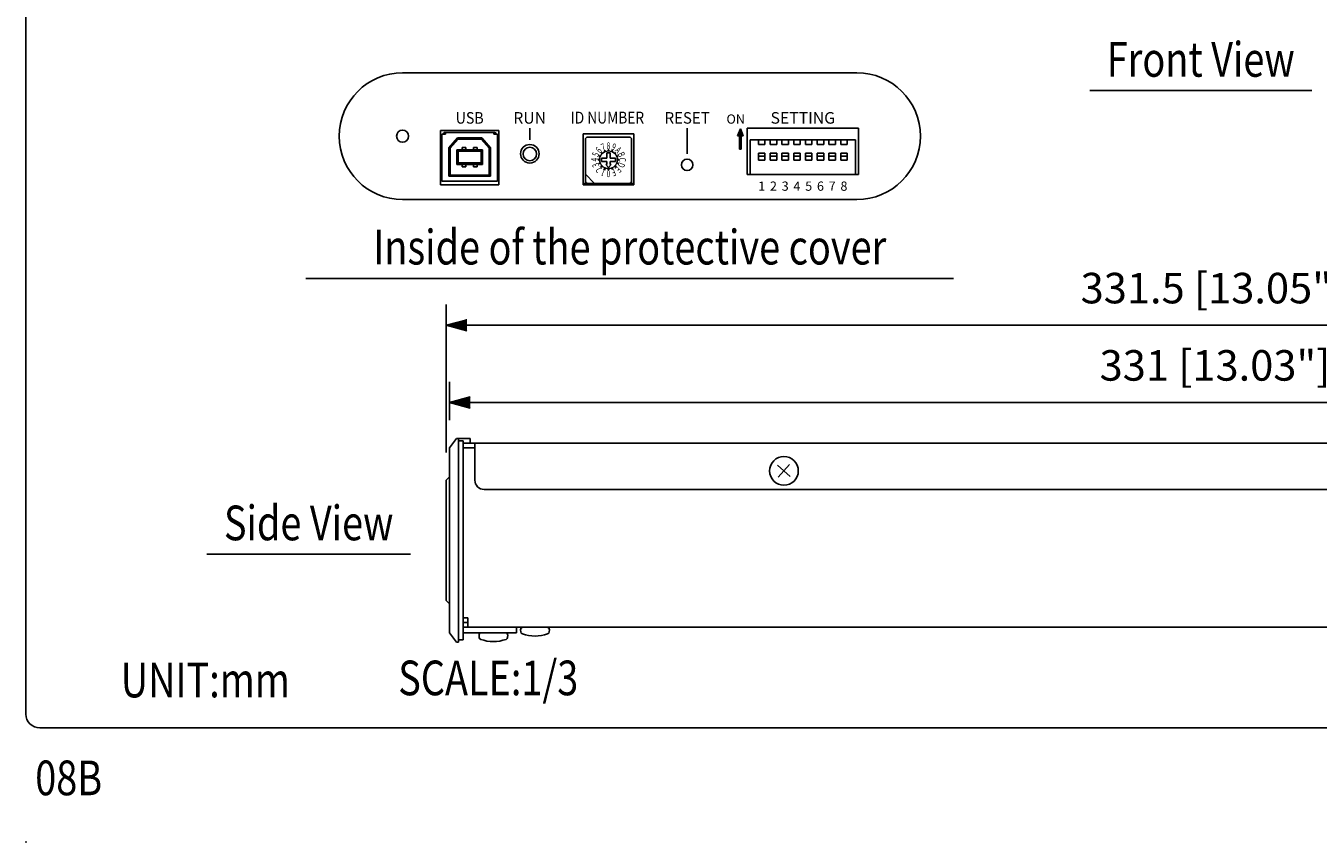
# Model space of a CAD drawing. Extents: x 0 to 540, y 0 to 825.
# Drawn here: x 0 to 279, y 0 to 176 of the extents above; entities that cross this region are included whole.
import ezdxf
from ezdxf.enums import TextEntityAlignment as Align

# ---------------------------------------------------------------- set-up
doc = ezdxf.new("R2010")
doc.units = 0
doc.header["$LTSCALE"] = 24
doc.header["$MEASUREMENT"] = 0
doc.layers.get('0').update_dxf_attribs({"linetype": 'CONTINUOUS'})
doc.layers.get('DEFPOINTS').update_dxf_attribs({"linetype": 'CONTINUOUS'})
for name, color, linetype in [('1', 3, 'CONTINUOUS'), ('GAWA', 2, 'CONTINUOUS'), ('SCALE', 4, 'CONTINUOUS'), ('SILK', 5, 'CONTINUOUS')]:
    doc.layers.add(name, color=color, linetype=linetype)
doc.styles.get("Standard").update_dxf_attribs({"font": 'SIMPLEX.shx'})
doc.styles.add('UT7', font='TOAFONT.shx', dxfattribs={"width": 0.8})
doc.dimstyles.get("Standard").update_dxf_attribs({"dimtxt": 0.18, "dimasz": 0.18, "dimexe": 0.18, "dimexo": 0.0625, "dimgap": 0.09, "dimtad": 0, "dimtih": 1, "dimtoh": 1, "dimdec": 4, "dimzin": 0, "dimdsep": 46, "dimtxsty": 'Standard', "dimcen": 0.09, "dimadec": 0, "dimazin": 0, "dimtfac": 1, "dimtdec": 4, "dimtofl": 0, "dimtmove": 0, "dimatfit": 3, "dimfxl": 0, "dimtolj": 1, "dimtzin": 0, "dimarcsym": 0})

# ---------------------------------------------------------------- blocks, each defined once
blk = doc.blocks.new('YAZ1', base_point=(184, 133))
for p, q in [((184, 133), (183, 133.268)), ((184, 133), (183, 132.732)), ((183, 133), (184, 133))]:
    blk.add_line(p, q)
blk = doc.blocks.new('YAZ3')
for p, q in [((-0.999, 0.247), (-0.922, 0.247)), ((-0.999, 0.197), (-0.735, 0.197)), ((-0.999, 0.147), (-0.549, 0.147)), ((-0.999, 0.097), (-0.362, 0.097)), ((-0.999, 0.047), (-0.176, 0.047)), ((-0.999, -0.053), (-0.198, -0.053)), ((-0.999, -0.103), (-0.384, -0.103)), ((-0.999, -0.153), (-0.571, -0.153)), ((-0.999, -0.203), (-0.757, -0.203)), ((-0.999, -0.253), (-0.944, -0.253))]:
    blk.add_line(p, q)
blk.add_solid([(0, 0), (-1, 0.268), (-1, -0.268)])
blk.add_blockref('YAZ1', (0, 0))
blk = doc.blocks.new('*D11')
at = {"layer": 'DEFPOINTS', "color": 0}
for p in [(91.54, 95.04), (91.54, 85.26), (422.44, 64.4)]:
    blk.add_point(p, dxfattribs=at)
at = {"layer": 'SCALE', "color": 0, "lineweight": -2}
for p, q in [((91.54, 91.26), (91.54, 99.54)), ((422.44, 70.4), (422.44, 99.54)), ((417.94, 95.04), (96.04, 95.04))]:
    blk.add_line(p, q, dxfattribs=at)
at = {"layer": 'SCALE', "color": 0, "lineweight": -2, "xscale": 4.5, "yscale": 4.5, "zscale": 4.5, "rotation": 180}
blk.add_blockref('YAZ3', (91.54, 95.04), dxfattribs=at)
at = {"layer": 'SCALE', "color": 0, "lineweight": -2, "xscale": 4.5, "yscale": 4.5, "zscale": 4.5}
blk.add_blockref('YAZ3', (422.44, 95.04), dxfattribs=at)
at = {"layer": 'SCALE', "color": 0, "insert": (256.99, 103.07), "char_height": 6.6, "attachment_point": 5}
blk.add_mtext('\\A1;331 [13.03"]', dxfattribs=at)
blk = doc.blocks.new('*D10')
at = {"layer": 'DEFPOINTS', "color": 0}
for p in [(90.84, 111.75), (90.84, 78.26), (422.44, 64.4)]:
    blk.add_point(p, dxfattribs=at)
at = {"layer": 'SCALE', "color": 0, "lineweight": -2}
for p, q in [((90.84, 84.26), (90.84, 116.25)), ((422.44, 70.4), (422.44, 116.25)), ((417.94, 111.75), (95.34, 111.75))]:
    blk.add_line(p, q, dxfattribs=at)
at = {"layer": 'SCALE', "color": 0, "lineweight": -2, "xscale": 4.5, "yscale": 4.5, "zscale": 4.5, "rotation": 180}
blk.add_blockref('YAZ3', (90.84, 111.75), dxfattribs=at)
at = {"layer": 'SCALE', "color": 0, "lineweight": -2, "xscale": 4.5, "yscale": 4.5, "zscale": 4.5}
blk.add_blockref('YAZ3', (422.44, 111.75), dxfattribs=at)
at = {"layer": 'SCALE', "color": 0, "insert": (256.64, 119.78), "char_height": 6.6, "attachment_point": 5}
blk.add_mtext('\\A1;331.5 [13.05"]', dxfattribs=at)

msp = doc.modelspace()

# ---------------------------------------------------------------- hatches: boundary and pattern name
at = {"layer": 'SILK'}
h = msp.add_hatch(dxfattribs=at)
h.set_pattern_fill('ANSI31', color=256, style=0)
h.set_pattern_definition([(45, (-13.54133, -216.20756), (-0.088388348, 0.088388348), [])])
h.paths.add_polyline_path([(155.0214, 152.7276), (154.4214, 154.2276), (153.8214, 152.7276), (154.2714, 152.7276), (154.2714, 149.8276), (154.5714, 149.8276), (154.5714, 152.7276)])

# ---------------------------------------------------------------- linework, layer by layer
for p, q in [((179.6214, 166.3275), (81.4215, 166.3275)), ((102.2215, 153.8277), (89.6214, 153.8277)), ((89.6214, 153.8277), (89.6214, 142.1281)), ((102.2215, 142.1281), (102.2215, 153.8277)), ((179.9215, 154.3276), (155.9214, 154.3276)), ((155.9214, 154.3276), (155.9214, 144.3275)), ((179.9215, 144.3275), (179.9215, 154.3276)), ((90.721, 153.0277), (89.9211, 153.0277)), ((89.9211, 153.0277), (89.9211, 142.9281)), ((90.2215, 153.0277), (90.2215, 153.1281)), ((90.5215, 153.4281), (101.3213, 153.4281)), ((90.721, 153.4281), (90.721, 153.0277)), ((93.3069, 152.2581), (91.4466, 150.1008)), ((91.696, 150.0078), (93.4213, 152.008)), ((93.4213, 152.008), (93.3069, 152.2581)), ((93.3069, 152.2581), (98.5359, 152.2581)), ((98.4215, 152.008), (93.4213, 152.008)), ((98.4215, 152.008), (98.5359, 152.2581)), ((100.1461, 150.0078), (98.4215, 152.008)), ((98.5359, 152.2581), (100.3963, 150.1008)), ((101.1211, 153.4281), (101.1211, 153.0277)), ((101.1211, 153.0277), (101.9211, 153.0277)), ((101.6213, 153.0277), (101.6213, 153.1281)), ((101.9211, 142.9281), (101.9211, 153.0277)), ((131.4214, 153.1277), (120.4214, 153.1277)), ((120.4214, 153.1277), (120.4214, 142.1275)), ((120.9214, 142.9275), (120.9214, 151.9276)), ((121.4214, 152.4276), (130.4215, 152.4276)), ((130.9215, 151.9276), (130.9215, 142.9275)), ((131.4214, 142.1275), (131.4214, 153.1277)), ((156.5715, 151.8275), (179.2714, 151.8275)), ((156.5715, 151.8275), (156.5715, 144.3275)), ((158.3314, 151.8275), (158.3314, 150.8277)), ((159.7315, 150.8277), (158.3314, 150.8277)), ((159.7315, 151.8275), (159.7315, 150.8277)), ((160.8715, 151.8275), (160.8715, 150.8277)), ((162.2714, 150.8277), (160.8715, 150.8277)), ((162.2714, 151.8275), (162.2714, 150.8277)), ((163.4115, 151.8275), (163.4115, 150.8277)), ((164.8114, 150.8277), (163.4115, 150.8277)), ((164.8114, 151.8275), (164.8114, 150.8277)), ((165.9514, 151.8275), (165.9514, 150.8277)), ((167.3515, 150.8277), (165.9514, 150.8277)), ((167.3515, 151.8275), (167.3515, 150.8277)), ((168.4915, 151.8275), (168.4915, 150.8277)), ((169.8914, 150.8277), (168.4915, 150.8277)), ((169.8914, 151.8275), (169.8914, 150.8277)), ((171.0314, 151.8275), (171.0314, 150.8277)), ((172.4315, 150.8277), (171.0314, 150.8277)), ((172.4315, 151.8275), (172.4315, 150.8277)), ((173.5715, 151.8275), (173.5715, 150.8277)), ((174.9714, 150.8277), (173.5715, 150.8277)), ((174.9714, 151.8275), (174.9714, 150.8277)), ((176.1115, 151.8275), (176.1115, 150.8277)), ((177.5114, 150.8277), (176.1115, 150.8277)), ((177.5114, 151.8275), (177.5114, 150.8277)), ((179.2714, 151.8275), (179.2714, 144.3275)), ((91.696, 150.0078), (91.4466, 150.1008)), ((91.4466, 150.1008), (91.4466, 143.9782)), ((91.696, 144.2283), (91.696, 150.0078)), ((93.1216, 149.708), (93.1216, 146.5282)), ((93.4213, 149.4083), (93.1216, 149.708)), ((93.1216, 149.708), (98.7212, 149.708)), ((93.4213, 146.8279), (93.4213, 149.4083)), ((98.4215, 149.4083), (93.4213, 149.4083)), ((94.2716, 149.708), (94.2716, 150.2083)), ((94.2716, 150.2083), (95.0715, 150.2083)), ((95.0715, 150.2083), (95.0715, 149.708)), ((96.7713, 149.708), (96.7713, 150.2083)), ((96.7713, 150.2083), (97.5713, 150.2083)), ((97.5713, 150.2083), (97.5713, 149.708)), ((98.4215, 149.4083), (98.7212, 149.708)), ((98.4215, 146.8279), (98.4215, 149.4083)), ((98.7212, 149.708), (98.7212, 146.5282)), ((100.1461, 150.0078), (100.3963, 150.1008)), ((100.1461, 144.2283), (100.1461, 150.0078)), ((100.3963, 150.1008), (100.3963, 143.9782)), ((158.3314, 148.9408), (158.3314, 147.4115)), ((159.7315, 148.9408), (158.3314, 148.9408)), ((159.7315, 148.2776), (158.3314, 148.2776)), ((159.7315, 148.9408), (159.7315, 147.4115)), ((162.2714, 148.9408), (160.8715, 148.9408)), ((160.8715, 148.9408), (160.8715, 147.4115)), ((162.2714, 148.2776), (160.8715, 148.2776)), ((162.2714, 148.9408), (162.2714, 147.4115)), ((163.4115, 148.9408), (163.4115, 147.4115)), ((164.8114, 148.9408), (163.4115, 148.9408)), ((164.8114, 148.2776), (163.4115, 148.2776)), ((164.8114, 148.9408), (164.8114, 147.4115)), ((167.3515, 148.9408), (165.9514, 148.9408)), ((165.9514, 148.9408), (165.9514, 147.4115)), ((167.3515, 148.2776), (165.9514, 148.2776)), ((167.3515, 148.9408), (167.3515, 147.4115)), ((168.4915, 148.9408), (168.4915, 147.4115)), ((169.8914, 148.9408), (168.4915, 148.9408)), ((169.8914, 148.2776), (168.4915, 148.2776)), ((169.8914, 148.9408), (169.8914, 147.4115)), ((172.4315, 148.9408), (171.0314, 148.9408)), ((171.0314, 148.9408), (171.0314, 147.4115)), ((172.4315, 148.2776), (171.0314, 148.2776)), ((172.4315, 148.9408), (172.4315, 147.4115)), ((173.5715, 148.9408), (173.5715, 147.4115)), ((174.9714, 148.9408), (173.5715, 148.9408)), ((174.9714, 148.2776), (173.5715, 148.2776)), ((174.9714, 148.9408), (174.9714, 147.4115)), ((177.5114, 148.9408), (176.1115, 148.9408)), ((176.1115, 148.9408), (176.1115, 147.4115)), ((177.5114, 148.2776), (176.1115, 148.2776)), ((177.5114, 148.9408), (177.5114, 147.4115)), ((93.1216, 146.5282), (93.4213, 146.8279)), ((98.7212, 146.5282), (93.1216, 146.5282)), ((93.4213, 146.8279), (98.4215, 146.8279)), ((94.2716, 146.028), (94.2716, 146.5282)), ((95.0715, 146.028), (94.2716, 146.028)), ((95.0715, 146.5282), (95.0715, 146.028)), ((96.7713, 146.028), (96.7713, 146.5282)), ((97.5713, 146.028), (96.7713, 146.028)), ((97.5713, 146.5282), (97.5713, 146.028)), ((98.7212, 146.5282), (98.4215, 146.8279)), ((159.7315, 147.4115), (158.3314, 147.4115)), ((162.2714, 147.4115), (160.8715, 147.4115)), ((164.8114, 147.4115), (163.4115, 147.4115)), ((167.3515, 147.4115), (165.9514, 147.4115)), ((169.8914, 147.4115), (168.4915, 147.4115)), ((172.4315, 147.4115), (171.0314, 147.4115)), ((174.9714, 147.4115), (173.5715, 147.4115)), ((177.5114, 147.4115), (176.1115, 147.4115)), ((89.9211, 142.9281), (101.9211, 142.9281)), ((91.4466, 143.9782), (91.696, 144.2283)), ((100.3963, 143.9782), (91.4466, 143.9782)), ((91.696, 144.2283), (100.1461, 144.2283)), ((100.3963, 143.9782), (100.1461, 144.2283)), ((120.9214, 144.4274), (122.9215, 142.4275)), ((155.9214, 144.3275), (179.9215, 144.3275)), ((89.6214, 142.1281), (102.2215, 142.1281)), ((120.4214, 142.4275), (131.4214, 142.4275)), ((120.4214, 142.1275), (131.4214, 142.1275)), ((81.4215, 138.9277), (179.6214, 138.9277)), ((93.0406, 87.2634), (91.5406, 85.2635)), ((162.4599, 81.4947), (165.2221, 79.0329)), ((165.072, 81.6444), (162.6094, 78.8829)), ((93.0406, 43.2633), (91.5406, 45.2636))]:
    msp.add_line(p, q)
at = {"linetype": 'Continuous'}
for p, q in [((93.0406, 87.2634), (96.0406, 87.2634)), ((93.5408, 43.2633), (93.5408, 87.2634)), ((94.5406, 86.7635), (93.5408, 86.7635)), ((94.5406, 86.7635), (94.5406, 43.7636)), ((96.0406, 86.2636), (96.0406, 87.2634)), ((91.5406, 85.2635), (91.5406, 45.2636)), ((94.5406, 86.2636), (410.5409, 86.2636)), ((97.0407, 85.2635), (94.5406, 85.2635)), ((97.0407, 78.2634), (97.0407, 86.2636)), ((91.3408, 78.7637), (90.8405, 78.2634)), ((90.8405, 52.264), (90.8405, 78.2634)), ((91.3408, 78.7637), (91.5406, 78.7637)), ((408.5407, 76.2636), (99.0405, 76.2636)), ((90.8405, 52.264), (91.3408, 51.7638)), ((91.3408, 51.7638), (91.5406, 51.7638)), ((94.5406, 48.4634), (95.5407, 48.4634)), ((95.5407, 46.4638), (95.5407, 48.4634)), ((94.5406, 47.4636), (95.5407, 47.4636)), ((410.5409, 46.4638), (94.5406, 46.4638)), ((94.5406, 45.2636), (106.0406, 45.2636)), ((97.9381, 44.7199), (97.9774, 44.2734)), ((104.1041, 44.2734), (104.1431, 44.7199)), ((106.0406, 46.4638), (106.0406, 45.2636)), ((106.9377, 45.9202), (106.9769, 45.4737)), ((113.1037, 45.4737), (113.1426, 45.9202)), ((93.5408, 43.2633), (93.0406, 43.2633)), ((94.5406, 43.7636), (93.5408, 43.7636))]:
    msp.add_line(p, q, dxfattribs=at)
for centre, radius in [((81.4215, 152.6274), 1.3), ((108.9215, 148.8275), 2), ((108.9215, 148.7775), 1.45), ((142.9215, 146.4276), 1.2501)]:
    msp.add_circle(centre, radius)
msp.add_circle((163.8407, 80.2637), 3.1044, dxfattribs=at)
for centre, radius, start, end in [((81.4215, 152.6278), 13.6998, 90, 270), ((179.6214, 152.6278), 13.6998, 270, 90), ((90.5215, 153.1281), 0.3, 89.999999, 180), ((101.3213, 153.1281), 0.3, 0, 89.999999), ((121.4214, 151.9276), 0.5, 90, 180), ((130.4215, 151.9276), 0.5, 0, 90), ((121.4214, 142.9275), 0.5, 180, 270), ((130.4215, 142.9275), 0.5, 270, 0), ((99.0405, 78.2634), 1.9999, 180.000147, 269.999853), ((98.4366, 44.7632), 0.5004, 90.040424, 184.958416), ((103.6447, 44.7633), 0.5003, 355.026162, 89.975025), ((107.4362, 45.9634), 0.5004, 90.040424, 184.958416), ((107.474, 45.5168), 0.4989, 184.953025, 250.022668), ((110.0401, 52.6024), 8.0349, 250.087095, 289.912905), ((112.6443, 45.9636), 0.5003, 355.026162, 89.975025), ((112.6068, 45.5168), 0.4987, 289.919861, 355.046078), ((98.4744, 44.3165), 0.4989, 184.953025, 250.022668), ((101.0406, 51.4021), 8.0349, 250.087095, 289.912905), ((103.6073, 44.3165), 0.4987, 289.919861, 355.046078)]:
    msp.add_arc(centre, radius, start, end)
msp.add_point((0, 0))
at = {"layer": '1'}
for p, q in [((229.9217, 162.4778), (277.9217, 162.4778)), ((60.5217, 121.8874), (200.5217, 121.8874)), ((39.1287, 62.2633), (83.1287, 62.2633))]:
    msp.add_line(p, q, dxfattribs=at)
at = {"layer": 'GAWA'}
msp.add_lwpolyline([(0, 27.7019, 0.414214), (3, 24.7019), (537, 24.7019, 0.414214), (540, 27.7019), (540, 822, 0.414214), (537, 825), (3, 825, 0.414214), (0, 822)], format="xyb", close=True, dxfattribs=at)
at = {"layer": 'SILK'}
for p, q in [((108.9215, 151.8276), (108.9215, 154.3276)), ((142.9217, 148.8277), (142.9217, 154.3276)), ((153.8214, 152.7276), (154.4214, 154.2276)), ((155.0214, 152.7276), (154.4214, 154.2276)), ((154.2714, 152.7276), (153.8214, 152.7276)), ((154.2714, 152.7276), (154.2714, 149.8276)), ((154.5714, 152.7276), (154.5714, 149.8276)), ((155.0214, 152.7276), (154.5714, 152.7276)), ((123.9733, 148.4429), (123.8968, 148.2581)), ((123.8968, 148.2581), (124.1301, 148.1615)), ((124.2066, 148.3463), (123.9733, 148.4429)), ((124.4719, 149.1188), (124.3304, 148.9774)), ((124.3304, 148.9774), (124.509, 148.7988)), ((124.6504, 148.9402), (124.4719, 149.1188)), ((125.1911, 149.5524), (125.0063, 149.4759)), ((125.0063, 149.4759), (125.103, 149.2426)), ((125.2877, 149.3191), (125.1911, 149.5524)), ((125.5715, 149.0276), (125.5715, 147.8777)), ((126.2715, 149.0276), (125.5715, 149.0276)), ((126.0215, 149.6778), (125.8215, 149.6778)), ((125.8215, 149.6778), (125.8215, 149.4253)), ((126.0215, 149.4253), (126.0215, 149.6778)), ((126.2715, 147.8777), (126.2715, 149.0276)), ((126.652, 149.5524), (126.5553, 149.3191)), ((126.8367, 149.4758), (126.652, 149.5524)), ((126.7401, 149.2425), (126.8367, 149.4758)), ((127.3712, 149.1187), (127.1926, 148.9401)), ((127.3341, 148.7987), (127.5126, 148.9773)), ((127.5126, 148.9773), (127.3712, 149.1187)), ((127.8697, 148.4428), (127.6364, 148.3462)), ((127.7129, 148.1614), (127.9462, 148.258)), ((127.9462, 148.258), (127.8697, 148.4428)), ((154.2714, 149.8276), (154.5714, 149.8276)), ((123.7713, 147.6277), (123.7713, 147.4277)), ((124.0239, 147.6277), (123.7713, 147.6277)), ((123.7713, 147.4277), (124.0239, 147.4277)), ((124.13, 146.8939), (123.8967, 146.7973)), ((123.8967, 146.7973), (123.9733, 146.6125)), ((123.9733, 146.6125), (124.2066, 146.7091)), ((124.5089, 146.2566), (124.3304, 146.078)), ((124.3304, 146.078), (124.4718, 145.9366)), ((124.4215, 147.8777), (124.4215, 147.1776)), ((125.5715, 147.8777), (124.4215, 147.8777)), ((124.4215, 147.1776), (125.5715, 147.1776)), ((124.4718, 145.9366), (124.6503, 146.1152)), ((125.1029, 145.8128), (125.0062, 145.5795)), ((125.0062, 145.5795), (125.191, 145.5029)), ((125.191, 145.5029), (125.2876, 145.7362)), ((125.3465, 146.5058), (125.9215, 145.8675)), ((125.5715, 146.5058), (125.3465, 146.5058)), ((125.5715, 147.1776), (125.5715, 146.5058)), ((125.8214, 145.63), (125.8214, 145.3775)), ((125.8214, 145.3775), (126.0214, 145.3775)), ((125.9215, 145.8675), (126.4965, 146.5058)), ((126.0214, 145.3775), (126.0214, 145.63)), ((127.4215, 147.8777), (126.2715, 147.8777)), ((126.2715, 146.5058), (126.2715, 147.1776)), ((126.2715, 147.1776), (127.4215, 147.1776)), ((126.4965, 146.5058), (126.2715, 146.5058)), ((126.5552, 145.7362), (126.6519, 145.5029)), ((126.6519, 145.5029), (126.8366, 145.5794)), ((126.8366, 145.5794), (126.74, 145.8127)), ((127.1926, 146.1151), (127.3711, 145.9365)), ((127.5125, 146.0779), (127.334, 146.2565)), ((127.3711, 145.9365), (127.5125, 146.0779)), ((127.4215, 147.1776), (127.4215, 147.8777)), ((127.6364, 146.709), (127.8697, 146.6124)), ((127.9462, 146.7971), (127.7129, 146.8938)), ((128.0716, 147.6276), (127.8191, 147.6276)), ((127.8191, 147.4276), (128.0716, 147.4276)), ((127.8697, 146.6124), (127.9462, 146.7971)), ((128.0716, 147.4276), (128.0716, 147.6276))]:
    msp.add_line(p, q, dxfattribs=at)
at = {"layer": 'SILK', "linetype": 'Continuous', "lineweight": 0}
msp.add_circle((125.9215, 147.5276), 1.9001, dxfattribs=at)

# ---------------------------------------------------------------- texts
at = {"style": 'UT7', "width": 0.8}
msp.add_text('08B', height=7.5, dxfattribs=at).set_placement((2.0298, 10.1456))
at = {"layer": '1', "style": 'UT7', "width": 0.8}
for s, p in [('Front View', (253.9217, 165.4778)), ('Inside of the protective cover', (130.5217, 124.8874)), ('Side View', (61.1287, 65.2633))]:
    msp.add_text(s, height=7.5, dxfattribs=at).set_placement(p, align=Align.CENTER)
for s, p in [('SCALE:1/3', (80.4835, 31.7573)), ('UNIT:mm', (20.5107, 31.3013))]:
    msp.add_text(s, height=7.5, dxfattribs=at).set_placement(p)
at = {"layer": 'SILK'}
for s, width, p in [('USB', 0.9, (95.9214, 155.3303)), ('RESET', 0.95, (142.9217, 155.3303))]:
    msp.add_text(s, height=2.5, dxfattribs=dict(at, width=width)).set_placement(p, align=Align.CENTER)
for s, height, p in [('RUN', 2.5, (108.8915, 155.3303)), ('ON', 2, (153.4214, 155.3303)), ('SETTING', 2.5, (167.9214, 155.33)), ('1', 2, (159.0314, 140.8278)), ('2', 2, (161.5714, 140.8278)), ('3', 2, (164.1115, 140.8278)), ('4', 2, (166.6515, 140.8278)), ('5', 2, (169.1915, 140.8278)), ('6', 2, (171.7314, 140.8278)), ('7', 2, (174.2714, 140.8278)), ('8', 2, (176.8115, 140.8278))]:
    msp.add_text(s, height=height, dxfattribs=at).set_placement(p, align=Align.CENTER)
at = {"layer": 'SILK', "linetype": 'Continuous', "lineweight": 0, "width": 0.85}
msp.add_text('ID NUMBER', height=2.55952, dxfattribs=at).set_placement((125.6913, 155.3601), align=Align.CENTER)
at = {"layer": 'SILK', "linetype": 'Continuous', "width": 0.7}
for s, rotation, p in [('7', 22.5, (125.0592, 149.6095)), ('9', 337.5, (126.7839, 149.6094)), ('5', 67.5, (123.8397, 148.39)), ('6', 45, (124.3282, 149.121)), ('A', 315, (127.5149, 149.121)), ('B', 292.5, (128.0033, 148.3899)), ('4', 90, (123.6681, 147.5277)), ('3', 112.5, (123.8396, 146.6654)), ('2', 135, (124.3281, 145.9343)), ('1', 157.5, (125.0591, 145.4459)), ('0', 180, (125.9214, 145.2743)), ('F', 202.5, (126.7837, 145.4458)), ('E', 225, (127.5148, 145.9343)), ('D', 247.5, (128.0033, 146.6653)), ('C', 270, (128.1748, 147.5276))]:
    msp.add_text(s, height=1.5, rotation=rotation, dxfattribs=at).set_placement(p, align=Align.CENTER)
msp.add_text('8', height=1.5, dxfattribs=at).set_placement((125.9215, 149.781), align=Align.CENTER)

# ---------------------------------------------------------------- dimensions: what is measured, and where the dimension line sits
at = {"layer": 'SCALE'}
for base, p2, text, picture, middle in [((90.8405, 111.7483), (90.8405, 78.2634), '331.5 [13.05"]', '*D10', (256.6406, 119.7768)), ((91.5406, 95.0424), (91.5406, 85.2635), '331 [13.03"]', '*D11', (256.9906, 103.0709))]:
    dim = msp.add_linear_dim(base=base, p1=(422.4406, 64.4038), p2=p2, text=text, dimstyle='Standard', override={"dimscale": 3, "dimtxt": 2.2, "dimasz": 1.5, "dimexe": 1.5, "dimexo": 2, "dimgap": 1, "dimtad": 1, "dimtih": 0, "dimtoh": 0, "dimdec": 3, "dimblk": 'YAZ3', "dimtdec": 3, "dimtofl": 1, "dimtmove": 2, "dimldrblk": 'YAZ3', "dimtvp": 1}, dxfattribs=at)
    dim.commit()
    dim.dimension.update_dxf_attribs({"geometry": picture, "text_midpoint": middle})

doc.saveas('drawing.dxf')
